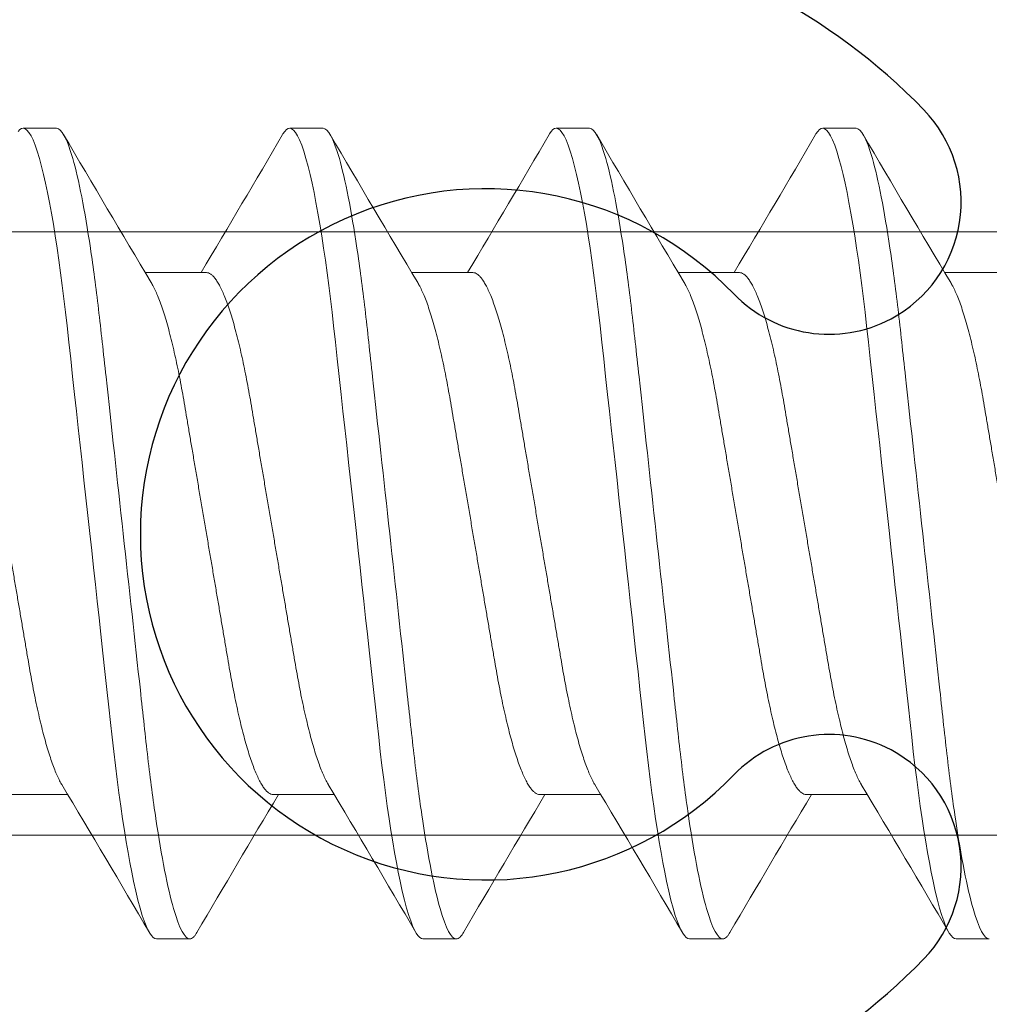
# Model space of a CAD drawing. Extents: x -29 to 246, y -106 to 89.
# Drawn here: x 2 to 2, y 67 to 67 of the extents above; entities that cross this region are included whole.
import ezdxf

# ---------------------------------------------------------------- set-up
doc = ezdxf.new("R2010")
doc.units = 0
doc.header["$MEASUREMENT"] = 0
doc.layers.get('0').update_dxf_attribs({"linetype": 'CONTINUOUS'})
doc.layers.add('Ballons', color=7, linetype='CONTINUOUS')
doc.layers.add('FRAME', color=1, linetype='CONTINUOUS')

# ---------------------------------------------------------------- blocks, each defined once
blk = doc.blocks.new('Pan Head Phillips Sheet Metal Screw NO 10 Size 1 in')
at = {"color": 7, "linetype": 'Continuous', "lineweight": 15}
for p, q in [((0.4746093860218732, 0.4274999964835606), (0.4394531184000758, 0.4274999964835606)), ((0.7558594032476744, 0.4274999964835606), (0.7207030943763524, 0.4274999964835606)), ((1.037109379223951, 0.4274999964835606), (1.001953152851678, 0.4274999964835606)), ((1.318359355200228, 0.4274999964835606), (1.283203128827955, 0.4274999964835606)), ((0.6328124871961478, 0.2752689806942454), (0.5682031110691739, 0.2752689806942454)), ((0.9140624631724261, 0.2752689806942454), (0.8494530870454522, 0.2752689806942454)), ((1.19531252164775, 0.2752689806942454), (1.130703063021729, 0.2752689806942454)), ((1.476562497624029, 0.2752689806942454), (1.411953038998007, 0.2752689806942454)), ((0.4218750052139395, -0.2752689806942454), (0.4864842988418676, -0.2752689806942454)), ((0.7031250224397407, -0.2752689806942454), (0.7677343985667147, -0.2752689806942454)), ((0.9843749984160173, -0.2752689806942454), (1.048984457042039, -0.2752689806942454)), ((1.265624974392296, -0.2752689806942454), (1.330234433018317, -0.2752689806942454)), ((0.5800781063882159, -0.4274999964835606), (0.6152343740100115, -0.4274999964835606)), ((0.8613281648635382, -0.4274999964835606), (0.8964843912358127, -0.4274999964835606)), ((1.142578140839817, -0.4274999964835606), (1.177734367212091, -0.4274999964835606)), ((1.423828116816095, -0.4274999964835606), (1.458984425687413, -0.4274999964835606))]:
    blk.add_line(p, q, dxfattribs=at)
at = {"color": 7, "linetype": 'Continuous', "lineweight": 15, "flags": 128}
for points in [[(0.4341801093143278, 0.4241286729293776), (0.4359910871437567, 0.4260150548877322), (0.4377498430764586, 0.4271323807302894), (0.4394531184000758, 0.4274999964835606), (0.4413999721598554, 0.4270212545140284), (0.4434184350923989, 0.4255638675998865), (0.4455034335063193, 0.4231003223089722), (0.4476492749673753, 0.4196093751366918), (0.4498495657994273, 0.415076753747921), (0.4520567453019009, 0.4096043444656594), (0.4543024931088322, 0.4031210331114261), (0.4565791368088501, 0.3956349045918213), (0.458878756493446, 0.387161509977199), (0.4609446563779951, 0.3787803492970818), (0.463016207447259, 0.3696517885009953), (0.4650874285203361, 0.3598016085411153), (0.4671522146677507, 0.3492597565714881), (0.4692045847085975, 0.338060242824227), (0.4712386399610171, 0.3262404806171286), (0.47324868799077, 0.3138411213555852), (0.4752292838607577, 0.3009054564144904), (0.4770793662384492, 0.288157188058574), (0.4788939327764208, 0.2750063243534742), (0.4806690647699465, 0.2614944654436213), (0.4824012147600012, 0.2476638508410609), (0.4840870002856636, 0.2335570294292655), (0.4857235751298106, 0.2192164263431362), (0.4876195269776122, 0.2019724549219655), (0.489578466847771, 0.1841070594295386), (0.4916033647059788, 0.1656398952637952), (0.4936890643617975, 0.1466182859405496), (0.4955979273104507, 0.1292093886121171), (0.4975460598054564, 0.1114423010465284), (0.4995285944030492, 0.09336175835200056), (0.5015402511642186, 0.0750153470100603), (0.5035755851518662, 0.05645311816126153), (0.5056288626822294, 0.03772718800042973), (0.5076942263229718, 0.01889123504809032), (0.5097656123941423, 8.881784197001252e-16), (0.5117341634032737, -0.01795324795411002), (0.5136975169724458, -0.03585904090954983), (0.515650516911224, -0.05367034796431014), (0.5175880895282194, -0.07134095289447462), (0.5195052848806156, -0.08882586793849345), (0.5213974005227353, -0.1060817089100463), (0.5235889464558081, -0.1260685983322944), (0.525732271695933, -0.1456159740818417), (0.5278209825669666, -0.1646649730886796), (0.5298491803870515, -0.1831621565951371), (0.5316046776073993, -0.1991722516451531), (0.533304735468187, -0.2146752044287195), (0.5350114345022536, -0.2298281137560179), (0.5367734903968344, -0.244734371557656), (0.5385874794414764, -0.2593446021540253), (0.5404497304285947, -0.2736092854921863), (0.542356077156315, -0.2874790665172919), (0.5443019821770534, -0.3009054564144904), (0.5461833729430676, -0.3132105398901159), (0.5480916583983895, -0.3250333133124284), (0.550022094847824, -0.3363364046131534), (0.55196985609712, -0.3470846691982836), (0.5539299097044132, -0.3572454168204602), (0.5558970994792691, -0.3667888653237288), (0.5582177151713186, -0.3772078349629022), (0.5605325559300809, -0.3866947716190006), (0.5628331243537179, -0.3952188618979822), (0.5651112117870571, -0.4027567585695566), (0.5671196098358724, -0.4086404256009328), (0.569098225728732, -0.4137187369358468), (0.5710419032752032, -0.4179901250924067), (0.5729456925324676, -0.4214576012858258), (0.574805138551989, -0.4241286729293781), (0.5766160751318932, -0.4260150548877326), (0.5783748310645969, -0.4271323807302894), (0.5800781063882159, -0.4274999964835606), (0.5800781063882159, -0.4274999964835606)], [(0.7131975785807132, 0.4207780978855071), (0.7135706392710848, 0.4214576012858258), (0.7154300852906044, 0.4241286729293776), (0.7172411043695579, 0.4260150548877322), (0.7189998190527351, 0.4271323807302894), (0.7207030943763524, 0.4274999964835606), (0.7226499893856566, 0.4270212545140284), (0.7246684110686754, 0.4255638675998865), (0.7267534094825958, 0.4231003223089722), (0.7288992921931747, 0.4196093751366918), (0.7310995417757038, 0.415076753747921), (0.7333067212781792, 0.4096043444656594), (0.7355525103346334, 0.4031210331114261), (0.7378291540346513, 0.3956349045918213), (0.7401287324697226, 0.387161509977199), (0.7421946736037963, 0.3787803492970818), (0.7442662246730603, 0.3696517885009953), (0.7463374457461374, 0.3598016085411153), (0.7484022318935519, 0.3492597565714881), (0.750454560684874, 0.338060242824227), (0.7524886571868183, 0.3262404806171286), (0.7544986639670501, 0.3138411213555852), (0.7564793010865589, 0.3009054564144904), (0.7583293422147275, 0.288157188058574), (0.7601439087526991, 0.2750063243534742), (0.7619191232452689, 0.2614944654436213), (0.7636511907362777, 0.2476638508410609), (0.7653369762619402, 0.2335570294292655), (0.7669735923556118, 0.2192164263431362), (0.7688695029538906, 0.2019724549219655), (0.7708284428240493, 0.1841070594295386), (0.77285338193178, 0.1656398952637952), (0.7749390403380776, 0.1466182859405496), (0.776847903286729, 0.1292093886121171), (0.7787960357817365, 0.1114423010465284), (0.7807785703793275, 0.09336175835200056), (0.782790227140497, 0.0750153470100603), (0.7848255611281427, 0.05645311816126153), (0.7868788799080288, 0.03772718800042973), (0.788944243548773, 0.01889123504809032), (0.7910156296199435, 8.881784197001252e-16), (0.7929842218785996, -0.01795324795411002), (0.794947534198247, -0.03585904090954983), (0.7969005341370252, -0.05367034796431014), (0.7988381067540207, -0.07134095289447462), (0.8007553021064169, -0.08882586793849345), (0.8026474177485365, -0.1060817089100463), (0.8048389224320882, -0.1260685983322944), (0.8069822476722113, -0.1456159740818417), (0.809070958543245, -0.1646649730886796), (0.8110991976128545, -0.1831621565951371), (0.8128546948332005, -0.1991722516451531), (0.8145547526939882, -0.2146752044287195), (0.8162614104785302, -0.2298281137560179), (0.8180235076226339, -0.244734371557656), (0.8198374966672777, -0.2593446021540253), (0.8216997476543959, -0.2736092854921863), (0.8236060531325915, -0.2874790665172919), (0.8255519581533317, -0.3009054564144904), (0.8274333489193442, -0.3132105398901159), (0.8293416343746678, -0.3250333133124284), (0.8312721120736253, -0.3363364046131534), (0.8332198320733983, -0.3470846691982836), (0.8351799269302145, -0.3572454168204602), (0.8371471167050704, -0.3667888653237288), (0.8394677323971198, -0.3772078349629022), (0.8417825731558803, -0.3866947716190006), (0.8440831415795191, -0.3952188618979822), (0.8463611877633337, -0.4027567585695566), (0.8483696270616736, -0.4086404256009328), (0.850348284204058, -0.4137187369358468), (0.8522918792514798, -0.4179901250924067), (0.8541957097582671, -0.4214576012858258), (0.8560551557777902, -0.4241286729293781), (0.8578660923576962, -0.4260150548877326), (0.8596248070408752, -0.4271323807302894), (0.8613281648635382, -0.4274999964835606), (0.8613281648635382, -0.4274999964835606)], [(0.9944476370560373, 0.4207780978855071), (0.9948206977464071, 0.4214576012858258), (0.9966801437659303, 0.4241286729293776), (0.9984910803458344, 0.4260150548877322), (1.000249877528061, 0.4271323807302894), (1.001953152851678, 0.4274999964835606), (1.003899965361933, 0.4270212545140284), (1.005918469544001, 0.4255638675998865), (1.008003467957922, 0.4231003223089722), (1.010149268169455, 0.4196093751366918), (1.01234960025103, 0.415076753747921), (1.014556697254458, 0.4096043444656594), (1.01680248631091, 0.4031210331114261), (1.019079130010928, 0.3956349045918213), (1.021378790945048, 0.387161509977199), (1.023444649580073, 0.3787803492970818), (1.025516200649339, 0.3696517885009953), (1.027587421722416, 0.3598016085411153), (1.02965220786983, 0.3492597565714881), (1.0317046191602, 0.338060242824227), (1.033738633163095, 0.3262404806171286), (1.035748722442372, 0.3138411213555852), (1.037729277062837, 0.3009054564144904), (1.039579400690052, 0.288157188058574), (1.041393967228023, 0.2750063243534742), (1.043169099221547, 0.2614944654436213), (1.044901166712556, 0.2476638508410609), (1.046587034737266, 0.2335570294292655), (1.04822356833189, 0.2192164263431362), (1.050119561429215, 0.2019724549219655), (1.052078418800328, 0.1841070594295386), (1.054103357908058, 0.1656398952637952), (1.0561890988134, 0.1466182859405496), (1.058097961762053, 0.1292093886121171), (1.060046094257061, 0.1114423010465284), (1.062028628854652, 0.09336175835200056), (1.064040285615819, 0.0750153470100603), (1.066075619603469, 0.05645311816126153), (1.068128855884307, 0.03772718800042973), (1.070194219525051, 0.01889123504809032), (1.072265605596222, 8.881784197001252e-16), (1.074234197854876, -0.01795324795411002), (1.076197510174525, -0.03585904090954983), (1.078150510113302, -0.05367034796431014), (1.080088082730299, -0.07134095289447462), (1.082005278082695, -0.08882586793849345), (1.083897393724813, -0.1060817089100463), (1.086088898408365, -0.1260685983322944), (1.088232306147535, -0.1456159740818417), (1.090321017018569, -0.1646649730886796), (1.092349173589133, -0.1831621565951371), (1.094104670809477, -0.1991722516451531), (1.095804728670265, -0.2146752044287195), (1.097511468953856, -0.2298281137560179), (1.099273483598912, -0.244734371557656), (1.101087472643554, -0.2593446021540253), (1.102949723630674, -0.2736092854921863), (1.104856111607917, -0.2874790665172919), (1.106802016628656, -0.3009054564144904), (1.10868340739467, -0.3132105398901159), (1.110591692849992, -0.3250333133124284), (1.112522088049902, -0.3363364046131534), (1.114469890548721, -0.3470846691982836), (1.116429902906491, -0.3572454168204602), (1.118397092681347, -0.3667888653237288), (1.120717708373396, -0.3772078349629022), (1.12303254913216, -0.3866947716190006), (1.125333117555796, -0.3952188618979822), (1.127611163739614, -0.4027567585695566), (1.12961960303795, -0.4086404256009328), (1.131598260180334, -0.4137187369358468), (1.133541855227758, -0.4179901250924067), (1.135445685734547, -0.4214576012858258), (1.137305131754067, -0.4241286729293781), (1.139116068333974, -0.4260150548877326), (1.140874865516198, -0.4271323807302894), (1.142578140839817, -0.4274999964835606), (1.142578140839817, -0.4274999964835606)], [(1.275697613032316, 0.4207780978855071), (1.276070673722685, 0.4214576012858258), (1.277930119742207, 0.4241286729293776), (1.279741056322113, 0.4260150548877322), (1.281499853504338, 0.4271323807302894), (1.283203128827955, 0.4274999964835606), (1.285150023837259, 0.4270212545140284), (1.287168445520278, 0.4255638675998865), (1.289253443934198, 0.4231003223089722), (1.291399244145731, 0.4196093751366918), (1.293599576227306, 0.415076753747921), (1.29580675572978, 0.4096043444656594), (1.298052462287187, 0.4031210331114261), (1.300329105987204, 0.3956349045918213), (1.302628766921325, 0.387161509977199), (1.304694625556349, 0.3787803492970818), (1.306766259124663, 0.3696517885009953), (1.308837397698694, 0.3598016085411153), (1.310902183846109, 0.3492597565714881), (1.312954595136476, 0.338060242824227), (1.314988609139375, 0.3262404806171286), (1.316998698418651, 0.3138411213555852), (1.318979253039116, 0.3009054564144904), (1.32082937666633, 0.288157188058574), (1.322643943204302, 0.2750063243534742), (1.324419075197826, 0.2614944654436213), (1.32615122518788, 0.2476638508410609), (1.327837010713543, 0.2335570294292655), (1.329473544308167, 0.2192164263431362), (1.331369537405491, 0.2019724549219655), (1.333328477275652, 0.1841070594295386), (1.335353333884337, 0.1656398952637952), (1.33743907478968, 0.1466182859405496), (1.339347937738331, 0.1292093886121171), (1.341296070233339, 0.1114423010465284), (1.34327860483093, 0.09336175835200056), (1.345290261592098, 0.0750153470100603), (1.347325595579745, 0.05645311816126153), (1.349378831860585, 0.03772718800042973), (1.351444195501328, 0.01889123504809032), (1.353515664071546, 8.881784197001252e-16), (1.355484173831153, -0.01795324795411002), (1.35744756864985, -0.03585904090954983), (1.359400568588628, -0.05367034796431014), (1.361338058706577, -0.07134095289447462), (1.363255336558018, -0.08882586793849345), (1.365147369701091, -0.1060817089100463), (1.367338956883691, -0.1260685983322944), (1.369482282123814, -0.1456159740818417), (1.371570992994847, -0.1646649730886796), (1.373599232064455, -0.1831621565951371), (1.375354646785755, -0.1991722516451531), (1.377054704646541, -0.2146752044287195), (1.378761444930133, -0.2298281137560179), (1.380523459575189, -0.244734371557656), (1.382337448619833, -0.2593446021540253), (1.384199699606951, -0.2736092854921863), (1.386106087584194, -0.2874790665172919), (1.388051910105887, -0.3009054564144904), (1.389933383370947, -0.3132105398901159), (1.391841586327223, -0.3250333133124284), (1.39377206402618, -0.3363364046131534), (1.395719866524999, -0.3470846691982836), (1.397679878882769, -0.3572454168204602), (1.399647151156673, -0.3667888653237288), (1.401967684349675, -0.3772078349629022), (1.404282607607483, -0.3866947716190006), (1.406583176031122, -0.3952188618979822), (1.40886113971589, -0.4027567585695566), (1.410869661513276, -0.4086404256009328), (1.412848318655659, -0.4137187369358468), (1.414791831204036, -0.4179901250924067), (1.41669574420987, -0.4214576012858258), (1.418555107730343, -0.4241286729293781), (1.420366126809299, -0.4260150548877326), (1.422124841492478, -0.4271323807302894), (1.423828116816095, -0.4274999964835606), (1.423828116816095, -0.4274999964835606)]]:
    blk.add_lwpolyline(points, dxfattribs=at)
at = {"color": 7, "linetype": 'Continuous', "lineweight": 15}
for centre, radius, start, end in [((16.1966951505862, 9.61781279094221), 18.20803190010109, 210.3383263484236, 210.9094962099556), ((-15.50870901467493, 9.916262500761935), 18.79663243710288, 329.1420961096956, 329.6576222543162), ((16.45004990546825, 9.601305081188109), 18.17561858716415, 210.3378401741189, 210.9100133125756), ((-15.22998405080731, 9.917751224161155), 18.79956363104806, 329.1421483603025, 329.6575940604811), ((16.72984581964599, 9.600436046843104), 18.17392462298488, 210.3377911642748, 210.9100175020809), ((-14.94323021124878, 9.914496231613668), 18.79316936304749, 329.1420606709904, 329.6576817497933), ((17.00925835889744, 9.599356589816594), 18.17179356959539, 210.3377799546777, 210.9100735320163), ((-15.42107171840073, -9.783007348664436), 18.53232102170031, 30.34333453792888, 30.90449582873418), ((-14.83714022220469, -9.603829139262862), 18.18058549248978, 30.33789598918824, 30.90991267716607), ((-14.55094194965853, -9.600899937611446), 18.17483527187913, 30.33780550007419, 30.91000316628011), ((-14.27349690481847, -9.603160598032508), 18.17926108959922, 30.33789749656264, 30.90995599013053), ((16.84109924127866, -9.914169202911875), 18.79251359020982, 149.1420275537306, 149.6576667535141), ((17.12513284421814, -9.915815445331845), 18.79574754776112, 149.1420719139384, 149.6576223933062), ((17.40239778846571, -9.91344949916957), 18.7911131101855, 149.1420324593967, 149.6577099613859)]:
    blk.add_arc(centre, radius, start, end, dxfattribs=at)
for points, knots in [([(0.474609375098499, 0.4274999999999993), (0.4796837427051042, 0.4274999998703377), (0.4855987244916431, 0.4170956263162697), (0.4979910165403556, 0.373758805862038), (0.5044337635989269, 0.3408714325977851), (0.5133614052293254, 0.2809224654964524), (0.5162155550029137, 0.2592441728328003), (0.5215480429163986, 0.2140302561462137), (0.5240292116436986, 0.1905410898094377), (0.5323806827179656, 0.1143756736121357), (0.5386418158684254, 0.05727413927992941), (0.5512019342534753, -0.05727414039172984), (0.557463067398734, -0.1143756746764848), (0.5658145384600601, -0.1905410907557799), (0.5682957071823083, -0.2140302570478783), (0.5736281951053979, -0.2592441736865143), (0.5764823448831109, -0.2809224663160177), (0.5854099865227891, -0.3408714332861011), (0.5918527335831545, -0.3737588064229711), (0.6042450256253993, -0.4170956265965873), (0.6101600074038025, -0.4274999999999998), (0.6152343749999982, -0.4274999999999998)], [0, 0, 0, 0, 0.1249999999999999, 0.1249999999999999, 0.2499999999999999, 0.2499999999999999, 0.3124999999999999, 0.3124999999999999, 0.3749999999999998, 0.3749999999999998, 0.4999999999999998, 0.4999999999999998, 0.6249999999999998, 0.6249999999999998, 0.6874999999999998, 0.6874999999999998, 0.7499999999999999, 0.7499999999999999, 0.8749999999999999, 0.8749999999999999, 1, 1, 1, 1]), ([(0.7558593752524398, 0.4274999999999993), (0.7609337428688949, 0.4274999996676971), (0.7668487246595301, 0.4170956259055609), (0.7792410167014179, 0.3737588051223817), (0.7856837637491214, 0.3408714317404922), (0.7946114053573563, 0.2809224645611001), (0.7974655551226597, 0.2592441718869765), (0.8027980430190862, 0.2140302552060236), (0.8052792117485712, 0.190541088853009), (0.8136306828249182, 0.1143756726367204), (0.8198918159716229, 0.0572741383387747), (0.8324519343407957, -0.05727414118809193), (0.838713067474167, -0.1143756753644287), (0.847064538517353, -0.1905410912782903), (0.8495457072338866, -0.2140302575168027), (0.854878195154928, -0.2592441740748699), (0.8577323449308043, -0.28092246666148), (0.8666599865628211, -0.3408714335045073), (0.8731027336151147, -0.3737588065599389), (0.8854950256404326, -0.4170956266239569), (0.8914100074102169, -0.4275000000000002), (0.8964843749999982, -0.4274999999999998)], [0, 0, 0, 0, 0.1249999999999999, 0.1249999999999999, 0.2499999999999998, 0.2499999999999998, 0.3124999999999998, 0.3124999999999998, 0.3749999999999998, 0.3749999999999998, 0.4999999999999998, 0.4999999999999998, 0.6249999999999998, 0.6249999999999998, 0.6874999999999998, 0.6874999999999998, 0.7499999999999998, 0.7499999999999998, 0.875, 0.875, 1, 1, 1, 1]), ([(1.037109375037749, 0.4275000000000002), (1.042183742640464, 0.4274999999503075), (1.048098724425389, 0.4170956264783499), (1.060491016476792, 0.3737588061539325), (1.066933763539657, 0.3408714329361029), (1.0758614051788, 0.2809224658655749), (1.078715554955656, 0.2592441732060573), (1.084048042875875, 0.2140302565172485), (1.086529211602313, 0.1905410901868798), (1.094880682675758, 0.1143756739970705), (1.101141815827701, 0.05727413965134343), (1.113701934219016, -0.05727414007745679), (1.119963067368966, -0.1143756744049971), (1.128314538437451, -0.1905410905495781), (1.130795707161953, -0.2140302568628227), (1.136128195085853, -0.2592441735332547), (1.13898234486429, -0.2809224661796854), (1.14790998650699, -0.3408714331999101), (1.154352733570542, -0.3737588063689188), (1.166745025619468, -0.4170956265857861), (1.172660007401271, -0.4274999999999998), (1.177734374999998, -0.4274999999999998)], [0, 0, 0, 0, 0.1250000000000001, 0.1250000000000001, 0.2500000000000001, 0.2500000000000001, 0.3125000000000002, 0.3125000000000002, 0.3750000000000001, 0.3750000000000001, 0.5000000000000002, 0.5000000000000002, 0.6250000000000003, 0.6250000000000003, 0.6875000000000002, 0.6875000000000002, 0.7500000000000002, 0.7500000000000002, 0.8750000000000001, 0.8750000000000001, 1, 1, 1, 1]), ([(1.318359374823054, 0.4274999999999993), (1.323433742449422, 0.4275000002329232), (1.329348724191245, 0.4170956270511512), (1.341741016252159, 0.3737588071855065), (1.348183763330189, 0.3408714341317385), (1.357111405000238, 0.2809224671700763), (1.359965554788648, 0.2592441745251675), (1.365298042732659, 0.2140302578285009), (1.367779211456051, 0.1905410915207781), (1.376130682526592, 0.1143756753574499), (1.382391815683777, 0.05727414096394057), (1.394951934097234, -0.05727413896679856), (1.401213067263763, -0.1143756734455463), (1.409564538357547, -0.1905410898208517), (1.412045707090019, -0.2140302562088299), (1.417378195016777, -0.2592441729916297), (1.420232344797776, -0.2809224656978802), (1.429159986451157, -0.3408714328953062), (1.435602733525966, -0.3737588061778947), (1.447995025598502, -0.4170956265476131), (1.453910007392325, -0.4274999999999998), (1.458984374999998, -0.4274999999999998)], [0, 0, 0, 0, 0.1250000000000001, 0.1250000000000001, 0.2500000000000002, 0.2500000000000002, 0.3125000000000002, 0.3125000000000002, 0.3750000000000002, 0.3750000000000002, 0.5000000000000001, 0.5000000000000001, 0.6250000000000001, 0.6250000000000001, 0.6875, 0.6875, 0.7499999999999999, 0.7499999999999999, 0.875, 0.875, 1, 1, 1, 1]), ([(0.3515625112198695, 0.2752689806942454), (0.3522841903542844, 0.2751948295878925), (0.3537372554619278, 0.2750455300166612), (0.3560071446275881, 0.2738286857346095), (0.3583535785762901, 0.2718570827721036), (0.360774279909533, 0.2690415690424661), (0.3632584752560621, 0.2653915994363985), (0.3657963390432002, 0.2608992272860435), (0.3683767647127159, 0.2555710975232266), (0.3710299371872257, 0.2493222377894595), (0.3737442315371435, 0.242129451279105), (0.3765067846892425, 0.233980611236519), (0.3792614034208981, 0.2250284799275564), (0.3819940015095913, 0.2153237056654582), (0.3846906979869278, 0.2049242302695786), (0.3872986164259604, 0.1940591309578679), (0.3898081355469163, 0.1828278010277549), (0.3922123686857422, 0.1713250725287008), (0.3945398157014122, 0.1594380247772493), (0.3967911664573247, 0.1472300435143943), (0.3989446074183132, 0.1346760130814912), (0.4011460744499846, 0.1217233549323025), (0.4034334384684151, 0.1082979417519612), (0.4058367845890896, 0.09418228457578692), (0.4083529833460329, 0.07940681501135138), (0.4109740161434985, 0.06401494650076955), (0.4136499896982588, 0.04830066687184242), (0.4163679545547208, 0.03233970552660814), (0.4191142949746567, 0.01621193809024124), (0.4218332115207346, 0.000245525885936182), (0.4245103764027487, -0.01547626859259665), (0.427133430592944, -0.03087933567016155), (0.4297315544989555, -0.04613713028293898), (0.4322932144490501, -0.06117982689913681), (0.4348068544045969, -0.07594094118526051), (0.437261894661459, -0.09035820142335727), (0.4396487705460874, -0.1043743435217737), (0.4419939938146253, -0.118148945201316), (0.4442919028142907, -0.1316328342813833), (0.4465403954163971, -0.1448766407595179), (0.4488838045453658, -0.15772478243924), (0.4513125658084629, -0.1702209192523463), (0.4538258073703112, -0.1823021350332108), (0.4563720974453034, -0.1937164009206325), (0.4589377559848575, -0.2044236382681377), (0.4615091633571282, -0.2143936792938974), (0.4641143466087581, -0.2237359518134028), (0.4667413418453812, -0.2323987678244528), (0.469378046840438, -0.2403391484840465), (0.4720113126203085, -0.247510399372604), (0.474630379017146, -0.2539119235013576), (0.477258418352358, -0.2594924895914876), (0.4790896134650726, -0.2630528100836083), (0.4800423453136116, -0.2645043247883412), (0.4801173936428977, -0.2646186631026231)], [0, 0, 0, 0, 0.0184251027647553, 0.03709802965821295, 0.05599555782129078, 0.07509244304691344, 0.09436161793105752, 0.1137743049857689, 0.1333003568678265, 0.1529084574638926, 0.1735029536440188, 0.1941146380470033, 0.2147057091434123, 0.2352386515920642, 0.2556765959629897, 0.275983718842888, 0.2952144133002441, 0.3142662301070419, 0.3331124977580509, 0.3517284545405079, 0.3701066136059323, 0.3885927077577974, 0.4073212954122544, 0.4262686587644501, 0.4463246516450415, 0.4665608686608161, 0.4869437095810388, 0.5074379795839566, 0.5280072506324145, 0.5486142425135375, 0.5682853271586029, 0.5879236093151402, 0.6074965972229477, 0.6269725183244194, 0.6463205497659256, 0.6655111635846552, 0.6845163833624535, 0.7033099848632465, 0.7227448783065449, 0.7419832479689876, 0.7614427636524479, 0.7811587216607688, 0.8011029498885224, 0.8212449036117626, 0.8406261042810055, 0.8601279853427309, 0.8797194423879138, 0.8993684890722423, 0.919042564686904, 0.9387088032123949, 0.9583344628551496, 0.9778871911706069, 0.9982581359476765, 1, 1, 1, 1]), ([(0.6328124871961478, 0.2752689806942454), (0.6335341659469957, 0.2751948295748781), (0.6349872302823449, 0.2750455299774428), (0.6372571253235169, 0.2738286858947436), (0.639603536883671, 0.2718570818757415), (0.6420243244821435, 0.2690415709021163), (0.6445084379355279, 0.2653915984675157), (0.6470463008336136, 0.2608992255492693), (0.6496268136641863, 0.2555711013635884), (0.6522798770346832, 0.249322233211597), (0.6549942826607413, 0.2421294561616856), (0.6577567413027712, 0.2339806084111888), (0.6605113836707677, 0.2250284802300708), (0.6632439800623242, 0.2153237060160773), (0.6659406598945683, 0.2049242271479814), (0.6685486467291621, 0.1940591340802902), (0.6710581503109356, 0.1828278007685551), (0.6734623827912269, 0.1713250721137953), (0.6757898472599049, 0.159438028301615), (0.6780411285390304, 0.147230039968723), (0.6801945863264454, 0.1346760134296145), (0.6823960529350277, 0.1217233553251589), (0.6846834015001786, 0.1082979378573352), (0.6870868136744672, 0.09418228833498077), (0.6896030094489838, 0.07940681862300814), (0.6922239826621386, 0.06401494281402709), (0.6948999552562061, 0.0483006628318341), (0.6976179847706003, 0.03233971000061509), (0.7003643099366794, 0.01621193771493523), (0.7030832244043577, 0.0002455251534314584), (0.7057604117122782, -0.01547626321483175), (0.7083833777640915, -0.03087934512779889), (0.7109815908501336, -0.04613712481162402), (0.7135432229523744, -0.06117982831184321), (0.7160568866705805, -0.07594093668306456), (0.7185118588961554, -0.09035820537266659), (0.7208987404885168, -0.1043743463609763), (0.7232440081423999, -0.1181489454541023), (0.7255419824341178, -0.1316328278805581), (0.7277904096937089, -0.144876641118965), (0.7301337693320384, -0.1577247855327419), (0.7325625498780255, -0.1702209182856587), (0.7350757626981927, -0.1823021391407691), (0.73762214910988, -0.193716393765786), (0.7401876943688759, -0.2044236454897512), (0.7427592194078887, -0.2143936723164757), (0.7453642837141974, -0.2237359583535983), (0.7479913969330934, -0.232398761872838), (0.7506279890081657, -0.2403391535295434), (0.7532613488763573, -0.2475103973122068), (0.7558803930933475, -0.2539119218383434), (0.7585084288400719, -0.2594924974539965), (0.7603398628461857, -0.2630532037298297), (0.7612927753321213, -0.2645049622364435), (0.7613680296115515, -0.2646196118416633)], [0, 0, 0, 0, 0.01842501359509583, 0.0370978501195302, 0.05599528682661015, 0.07509208783272424, 0.09436116112000224, 0.1137737542255659, 0.1332997201615305, 0.152907717244316, 0.1735021224153407, 0.1941136983936681, 0.2147046698380518, 0.2352375129159963, 0.2556753583759647, 0.2759823914143846, 0.2952129928033596, 0.3142647174074682, 0.3331108938505584, 0.3517267527343202, 0.3701048228572721, 0.388590827544305, 0.4073193245603642, 0.4262666042938932, 0.4463225001120101, 0.4665586108119918, 0.4869413530879347, 0.5074355324892018, 0.5280047039911373, 0.5486115961431852, 0.5682825855885684, 0.58792076406122, 0.607493665833916, 0.626969492680214, 0.6463174304854781, 0.665507943151866, 0.6845130709524848, 0.7033065894524049, 0.7227413965914794, 0.7419796655516964, 0.7614390792875749, 0.7811549418790456, 0.8010990735852181, 0.8212409381376609, 0.8406220365764531, 0.8601238317895505, 0.8797151854156601, 0.8993641456586239, 0.9190381173871286, 0.9387042694019346, 0.9583298340648447, 0.9778824677534141, 0.9982533139437763, 1, 1, 1, 1]), ([(0.9140624631724261, 0.2752689806942454), (0.9147841810658885, 0.2751948297375097), (0.916237323298196, 0.2750455305615089), (0.9185071219352867, 0.2738286854601624), (0.9208535607792623, 0.2718570819699719), (0.9232743362339484, 0.2690415706860287), (0.9257584701217123, 0.2653915997805028), (0.928296260982961, 0.2608992239890338), (0.930876798504185, 0.255571101944323), (0.9335298337033269, 0.2493222307366159), (0.9362443324809657, 0.2421294610720999), (0.9390066859853388, 0.2339806032304876), (0.9417614151452707, 0.2250284827812195), (0.9444940102254975, 0.2153237089657027), (0.9471906094615345, 0.2049242211306801), (0.9497986772650382, 0.1940591371780513), (0.9523081749912077, 0.1828278033485837), (0.9547123553698729, 0.1713250700073896), (0.9570397920859808, 0.1594380209044477), (0.9592912338673809, 0.1472300512662539), (0.9614445644645446, 0.1346760047468143), (0.9636461420076952, 0.1217233631656045), (0.9659334146226204, 0.1082979374811961), (0.9683367723434184, 0.09418228159088304), (0.9708530220509584, 0.07940681772735925), (0.9734740792277083, 0.06401495566826743), (0.9761498996815678, 0.04830065316920429), (0.9788679694607918, 0.03233971141664149), (0.9816142835556629, 0.01621193733194826), (0.9843332010191368, 0.0002455252568838162), (0.9870103873864711, -0.01547626326283513), (0.989633354323983, -0.03087934503700485), (0.9922315648045679, -0.0461371251251661), (0.994793206374494, -0.06117982715744308), (0.9973068358791384, -0.07594094515675653), (0.9997619375327016, -0.09035819793900401), (1.002148820899928, -0.1043743393662977), (1.004493954266161, -0.1181489534984785), (1.006791974089237, -0.1316328257817689), (1.009040354391137, -0.1448766486982755), (1.011383860501786, -0.1577247779924527), (1.013812589365248, -0.1702209205872065), (1.016325863185122, -0.1823021308293069), (1.018872056205989, -0.1937164080855842), (1.021437827381829, -0.2044236310963878), (1.024009120356686, -0.2143936860592413), (1.02661441003359, -0.2237359460761152), (1.02924133349868, -0.2323987682165951), (1.031877975753739, -0.2403391524536311), (1.034511321973236, -0.2475103975998749), (1.037130369839266, -0.2539119217614525), (1.039758404589437, -0.2594924974766659), (1.041589838826035, -0.2630532037294731), (1.042542751308661, -0.2645049622364173), (1.042618005587828, -0.2646196118416633)], [0, 0, 0, 0, 0.01842502892695676, 0.03709785763614905, 0.05599529438090335, 0.07509209542508925, 0.09436116875078253, 0.1137737534357193, 0.1332997194106114, 0.1529077165324878, 0.1735021304041956, 0.1941136977508685, 0.2147046778932244, 0.2352375210121037, 0.2556753579747833, 0.275982399490174, 0.2952130009174876, 0.3142647173953413, 0.3331108938760037, 0.3517267684077846, 0.3701048309590198, 0.3885908433809719, 0.4073193325359737, 0.4262666042287642, 0.4463225083274213, 0.4665586274488566, 0.486941352775067, 0.5074355322171917, 0.5280047037601344, 0.5486115959532647, 0.5682825854378644, 0.5879207639496671, 0.6074936657613841, 0.6269694926465096, 0.6463174304903462, 0.665507959750996, 0.6845130875895039, 0.7033065902227015, 0.7227413974005216, 0.7419796663990924, 0.7614390957175065, 0.7811549583482831, 0.8010990900942168, 0.8212409380715624, 0.8406220534164944, 0.8601238316042423, 0.8797152024790519, 0.899364145457994, 0.9190381172257212, 0.938704269279734, 0.9583298339817702, 0.9778824677093202, 0.998253313940294, 1, 1, 1, 1]), ([(1.19531252164775, 0.2752689806942454), (1.19603420484299, 0.2751948296410802), (1.197487277819334, 0.2750455302085424), (1.1997571044464, 0.2738286854922629), (1.202103533042797, 0.2718570818606754), (1.204524320541944, 0.2690415710966922), (1.207008416886593, 0.2653915971603391), (1.209546350920357, 0.260899227107962), (1.212126839303396, 0.2555711007832331), (1.214779930780676, 0.2493222356866109), (1.217494243266882, 0.242129451250606), (1.220256807067573, 0.2339806135944977), (1.22301136254786, 0.225028477669202), (1.225743960611203, 0.2153237031026514), (1.228440719702959, 0.2049242330310781), (1.231048630434584, 0.1940591314688067), (1.233558122713234, 0.1828277964868894), (1.235962469122422, 0.1713250837073712), (1.238289732446558, 0.1594380129286463), (1.240541219988566, 0.1472300525354342), (1.242694535438831, 0.1346760040663391), (1.244896127975837, 0.1217233646373872), (1.247183355686019, 0.108297928320928), (1.249586886058369, 0.09418229810529333), (1.252102969912949, 0.07940680932248512), (1.254724029367956, 0.06401494684612707), (1.257400013198785, 0.04830067136042437), (1.260117907192013, 0.03233970045085588), (1.262864278002198, 0.01621194043023788), (1.265583143784632, 0.0002455149403726153), (1.268260477002043, -0.01547625331079683), (1.27088339689255, -0.03087934768961098), (1.273481654188748, -0.04613711551330013), (1.276043153423721, -0.06117983636988278), (1.278556819532836, -0.0759409438866454), (1.281011912143425, -0.0903581981903896), (1.283398794798272, -0.1043743396097034), (1.285743939910516, -0.1181489522761887), (1.288041912818949, -0.1316328341531969), (1.290290471281926, -0.1448766342018728), (1.292633796384747, -0.1577247864903213), (1.295062585670543, -0.1702209180957941), (1.297575799355725, -0.1823021389216364), (1.300122173424738, -0.1937163948302132), (1.302687764887615, -0.2044236385175808), (1.305259114206969, -0.2143936841579084), (1.30786435460174, -0.2237359518714013), (1.310491422150909, -0.2323987629020006), (1.313128023089119, -0.2403391533752441), (1.315761394031229, -0.2475103969005858), (1.318380385268009, -0.2539119236317227), (1.321008623130387, -0.2594924890087884), (1.322839512411919, -0.263053218670918), (1.323792780943515, -0.2645049623106162), (1.323868064063154, -0.2646196118416633)], [0, 0, 0, 0, 0.01842501361034972, 0.03709784229777447, 0.05599527902049941, 0.07509208004242356, 0.09436115334565423, 0.1137737549267514, 0.1332997208788814, 0.1529077179779001, 0.173502114506475, 0.1941136991747387, 0.2147046619793737, 0.2352375050743171, 0.2556753590893669, 0.2759823837082405, 0.2952129851131363, 0.3142647178973911, 0.3331108783654679, 0.3517267528755477, 0.3701048154053589, 0.3885908278057613, 0.4073193169389308, 0.4262666047667955, 0.44632249236109, 0.4665586114589355, 0.486941353751753, 0.5074355160063168, 0.5280046875252812, 0.5486115796943893, 0.5682825864952205, 0.5879207649841303, 0.6074936667730305, 0.6269694766137062, 0.6463174144349881, 0.6655079436732669, 0.6845130714896199, 0.7033065741009094, 0.7227413812560737, 0.7419796654257537, 0.7614390791777425, 0.7811549417855358, 0.8010990735082198, 0.8212409380773378, 0.8406220365321755, 0.8601238146971896, 0.8797151855491607, 0.8993641458083917, 0.9190381175531843, 0.9387042695842717, 0.9583298342634297, 0.9778824679681866, 0.9982532972034253, 1, 1, 1, 1]), ([(0.5745678300433976, 0.2646073401084275), (0.5752880818630732, 0.2633744555218289), (0.5768573160031654, 0.2606883330696084), (0.5793148912831789, 0.2555572509670041), (0.5819672209954163, 0.2493261596268432), (0.5846818330265737, 0.2421283813047657), (0.5874442354302722, 0.2339808962299141), (0.5901988928487416, 0.2250284033703061), (0.5929314852234011, 0.2153237264871466), (0.5956281661252376, 0.2049242217024965), (0.5982361526785436, 0.1940591354502885), (0.6007456563315454, 0.1828278004135324), (0.6031498887931992, 0.171325072207436), (0.6054773532671991, 0.1594380282770231), (0.6077286345434167, 0.1472300399749855), (0.6098820923371608, 0.1346760134286669), (0.612083558923123, 0.1217233553226542), (0.6143709075739014, 0.1082979378685378), (0.6167743194178801, 0.09418228829113673), (0.619290516502188, 0.07940681879805833), (0.6219114847160245, 0.06401494215341508), (0.6245874757824676, 0.04830066752853668), (0.6273054340126212, 0.03233970510902573), (0.6300517829531991, 0.01621193910429675), (0.6327706728155817, 0.0002455200378088662), (0.635447933178062, -0.01547625825674714), (0.6380708760031322, -0.03087934642418233), (0.6406691116780383, -0.04613712010691895), (0.6432306755704875, -0.06117983254585724), (0.6457443470422479, -0.0759409395281132), (0.648199355635704, -0.09035820660519533), (0.6505863266451737, -0.1043743347618324), (0.6529314428029487, -0.1181489536549565), (0.6552294456079526, -0.1316328297595755), (0.6574779132672344, -0.1448766415125586), (0.6598213293090325, -0.157724782200229), (0.6622500883844662, -0.1702209194445001), (0.6647633316827797, -0.1823021344992402), (0.6673096170421555, -0.1937164028502623), (0.669875291778558, -0.2044236298182813), (0.6724466371057289, -0.2143937024485667), (0.6750518098352156, -0.223735877034597), (0.6776789097334177, -0.232399052760524), (0.6803154472302229, -0.24033806908841), (0.6829490389583466, -0.2475144383368035), (0.685567213169314, -0.2538968988294115), (0.6881985294914994, -0.2595493224254346), (0.6908292246993, -0.264410518842237), (0.6934445972119399, -0.2684231551826395), (0.695992458881669, -0.2715188801310195), (0.6984600279545443, -0.2736863675232786), (0.7008445270966845, -0.275023517402694), (0.7023683943923089, -0.2751875403126336), (0.7031250224397407, -0.2752689806942454)], [0, 0, 0, 0, 0.01656501182175252, 0.0360906857457846, 0.05569838958985705, 0.07629248677037952, 0.09690375450141435, 0.1174944180066475, 0.1380269540147543, 0.15846449382558, 0.1787712231711643, 0.1980015369654003, 0.2170529766498824, 0.2358988712473306, 0.2545144517298626, 0.2728922470077292, 0.2913779752355093, 0.3101061921658291, 0.3290531885417105, 0.3491087844227633, 0.3693445924905571, 0.3897270299414284, 0.4102208942693054, 0.4307897581581096, 0.4513963421329119, 0.4710670460669133, 0.4907049308494874, 0.5102775399083228, 0.5297530669817087, 0.549100715437461, 0.5682909493864492, 0.5872958010902848, 0.6060890226281136, 0.6255235391185405, 0.644761527965936, 0.664220658456861, 0.6839362261964838, 0.7038800596370308, 0.7240216146591757, 0.7434024316860944, 0.7629039181847602, 0.7824949874256867, 0.8021436538173311, 0.8218173313204681, 0.8414831892268506, 0.8611084603883236, 0.8806608016661427, 0.901031334723409, 0.921252122164475, 0.9412897420867835, 0.9611126984377787, 0.9806917419020942, 1, 1, 1, 1]), ([(0.8558197859968022, 0.2646039370227395), (0.8565393931466669, 0.2633721260342075), (0.8581079783599055, 0.2606870491801407), (0.8605649054991851, 0.2555572292395221), (0.8632172558697242, 0.2493261680947381), (0.8659317768614816, 0.242128374752788), (0.8686942838327987, 0.2339809018505656), (0.8714488545914403, 0.2250284006996264), (0.8741814483180494, 0.2153237235770487), (0.876878209524266, 0.2049242276807375), (0.8794861162078345, 0.1940591324660605), (0.8819956218310043, 0.182827797443081), (0.8843999205494537, 0.1713250757498734), (0.8867273614301503, 0.1594380271212863), (0.8889786727069175, 0.1472300444157231), (0.8911320340499298, 0.134676005296229), (0.8933336140780632, 0.1217233643023707), (0.8956208451956318, 0.1082979284121892), (0.8980243746293102, 0.09418229807912315), (0.9005404587510295, 0.07940680932973443), (0.9031615181323769, 0.06401494684416242), (0.9058375019831626, 0.0483006713609555), (0.908555395970998, 0.03233970045071199), (0.9113017667826373, 0.01621194043027696), (0.9140206325646822, 0.0002455149403628454), (0.916697965782193, -0.01547625331079416), (0.9193208856726738, -0.03087934768961187), (0.9219191429688767, -0.04613711551329924), (0.9244806422038501, -0.06117983636988544), (0.9269943083129668, -0.07594094388663564), (0.9294494009235574, -0.09035819819042779), (0.9318362835783969, -0.1043743396095631), (0.9341814286906693, -0.1181489522767136), (0.9364794015989926, -0.1316328341511728), (0.9387279600623817, -0.1448766342093717), (0.9410712851636465, -0.1577247864618121), (0.9435000744553452, -0.1702209182042438), (0.9460132881181256, -0.1823021385101509), (0.9485596622706769, -0.1937163963574062), (0.9511252534319059, -0.2044236330447258), (0.9536966038762049, -0.214393704790516), (0.9563018400429488, -0.2237358743884021), (0.9589289234375524, -0.2323990531282245), (0.9615654651411258, -0.2403380690021724), (0.9641990569651213, -0.2475144383139991), (0.9668172266025916, -0.2538968990059773), (0.9694485609281003, -0.2595493209272703), (0.9720791843084395, -0.2644105202359901), (0.9746945847249471, -0.2684231548163254), (0.9772424063405669, -0.2715188815958705), (0.9797101089322506, -0.2736863664389211), (0.9820945997711572, -0.2750235172162765), (0.983618402653109, -0.2751875402725026), (0.9843749984160173, -0.2752689806942454)], [0, 0, 0, 0, 0.01655051224408148, 0.03607647420198255, 0.0556844672899921, 0.07627885960578001, 0.09689044005774074, 0.1174813986502913, 0.1380142375450391, 0.1584520873793243, 0.1787591078441957, 0.1979897053152823, 0.2170414342023172, 0.2358876068058386, 0.2545034618969548, 0.2728815206673521, 0.2913675292862582, 0.3100960145883305, 0.3290432985403406, 0.3490991820320055, 0.3693352969903532, 0.3897180351136799, 0.4102121931759605, 0.430781360487298, 0.4513882484410632, 0.4710592512179958, 0.4906974256897225, 0.5102703234747926, 0.5297461293314992, 0.5490940631949698, 0.5682845885076365, 0.5872897124363031, 0.6060832112031962, 0.625518014382779, 0.6447562946170783, 0.664215704388452, 0.6839315629631711, 0.7038756906060863, 0.7240175510549872, 0.74339864554523, 0.7629004197209629, 0.7824917865653261, 0.8021407428051684, 0.8218147105254561, 0.841480858533638, 0.8611064191981931, 0.8806590489032659, 0.9010298739714505, 0.9212509597003843, 0.9412888752085565, 0.9611121400952106, 0.9806914723806783, 1, 1, 1, 1]), ([(1.137069761973079, 0.2646039370227395), (1.137789368494939, 0.2633721259828254), (1.139357952339271, 0.2606870490167577), (1.141814891182774, 0.2555572300337507), (1.144467195469774, 0.2493261632488091), (1.147181900048917, 0.2421283845626041), (1.149944196842645, 0.233980891433843), (1.152698943551838, 0.2250284060349186), (1.155431525134116, 0.2153237286038765), (1.15812815987965, 0.2049242217423028), (1.160736098599381, 0.1940591331533179), (1.163245596901691, 0.1828277973641637), (1.165649893969466, 0.1713250754044191), (1.167977348335951, 0.15943802855623), (1.170228608856243, 0.14723003578899), (1.17238215992082, 0.1346760214023757), (1.174583516705981, 0.1217233467280954), (1.176870971315127, 0.1082979459183893), (1.179274308918005, 0.09418228796318573), (1.181790444517, 0.0794068106899335), (1.1844114987911, 0.06401494770174043), (1.18708744979007, 0.04830066209300909), (1.189805485239107, 0.0323397101998566), (1.192551808805201, 0.01621193766127327), (1.195270723698817, 0.0002455251670960834), (1.19794791089762, -0.01547626321841467), (1.20057087697815, -0.03087934512684321), (1.203169090056532, -0.04613712481187715), (1.205730722160812, -0.06117982831177837), (1.208244385878475, -0.07594093668307256), (1.210699358104195, -0.09035820537270034), (1.213086239696512, -0.1043743463608378), (1.215431507350434, -0.1181489454546263), (1.217729481642033, -0.1316328278785339), (1.219977908902058, -0.1448766411264626), (1.222321268538751, -0.1577247855042354), (1.224750049090964, -0.1702209183940973), (1.227263261887495, -0.1823021387293231), (1.229809648387318, -0.1937163952928294), (1.232375193328087, -0.2044236400174291), (1.234946719553863, -0.2143936929470791), (1.237551779399814, -0.2237358808782481), (1.240178909334857, -0.2323990520707118), (1.242815438920312, -0.2403380692624255), (1.245449031807999, -0.2475144383307275), (1.248067209278236, -0.2538968986806798), (1.250698511641778, -0.2595493238398134), (1.253329263270276, -0.264410517768638), (1.255944664503902, -0.2684231532826691), (1.258492355990589, -0.2715188830806796), (1.260960091983049, -0.2736863662071483), (1.263344574016314, -0.2750235172729911), (1.264868378055032, -0.2751875402913191), (1.265624974392296, -0.2752689806942454)], [0, 0, 0, 0, 0.01655051222676098, 0.03607647416422768, 0.05568446723171701, 0.07627887684507419, 0.09689043992984954, 0.117481415814565, 0.1380142546878247, 0.1584520874245295, 0.1787591078681491, 0.1979897053191104, 0.2170414341862072, 0.2358876067700057, 0.2545034618416399, 0.2728815358096545, 0.2913675290132289, 0.3100960300926271, 0.3290432978676501, 0.349099181338326, 0.3693352962754962, 0.3897180343774918, 0.4102122095819916, 0.4307813768718031, 0.4513882648040026, 0.4710592502211901, 0.490697424672365, 0.5102703224369517, 0.5297461452950191, 0.5490940791382416, 0.5682845878748252, 0.5872897117836025, 0.6060832264350141, 0.625518029594258, 0.6447562946148911, 0.6642157043659002, 0.6839315629199861, 0.7038756905420294, 0.7240175509698513, 0.7433986454398113, 0.7629004366593606, 0.782491786273582, 0.8021407424928613, 0.8218147101925596, 0.8414808581801604, 0.8611064188241769, 0.8806590485087874, 0.9010298905276382, 0.9212509762354102, 0.941288875269999, 0.9611121401359076, 0.9806914724008852, 1, 1, 1, 1]), ([(1.418319820448403, 0.2646039370227395), (1.419039392856043, 0.2633721255912311), (1.420607903206687, 0.2606870462859989), (1.423064874588546, 0.2555572303707665), (1.425717169330264, 0.249326163152114), (1.428431876642501, 0.2421283845936477), (1.431194172511933, 0.2339808914085229), (1.433948920137658, 0.2250284061050039), (1.436681498989147, 0.2153237283500777), (1.439378143673492, 0.2049242226804449), (1.441986046984534, 0.1940591267435714), (1.444495673380194, 0.1828278028002472), (1.446899981757877, 0.1713250825088171), (1.449227270115099, 0.1594380147704983), (1.45147869737634, 0.1472300431337956), (1.453632228363217, 0.1346760263261952), (1.45583349942862, 0.1217233479320825), (1.458120824516353, 0.1082979322505846), (1.460524285109114, 0.09418228760301339), (1.463040560639, 0.07940682846544167), (1.465661401824514, 0.06401492706273704), (1.468337584664191, 0.0483006837412443), (1.471055386311383, 0.03233968844752066), (1.473801932808298, 0.01621195805264009), (1.476520672036843, 0.0002455157966387844), (1.479197863087277, -0.01547627189581569), (1.481820979848449, -0.03087932837204121), (1.484419067325279, -0.04613712479479481), (1.486980567988445, -0.06117984486157457), (1.48949439527644, -0.07594092697707655), (1.491949325582977, -0.09035820675760231), (1.494336215986927, -0.1043743462411859), (1.49668149041279, -0.1181489445740764), (1.498979428508603, -0.1316328352228946), (1.501227996724682, -0.1448766339005512), (1.503571318350437, -0.1577247866198346), (1.506000111767172, -0.170220917880787), (1.50851331224816, -0.1823021396618807), (1.511059734165672, -0.1937163888655773), (1.513625150418207, -0.2044236453493986), (1.516196667107002, -0.2143936986149431), (1.518801893466145, -0.2237358700104752), (1.521428847308483, -0.2323990581633697), (1.524065432327516, -0.2403380677756424), (1.526698977661182, -0.2475144426112217), (1.529317292558842, -0.2538968951072516), (1.531948577324391, -0.2595493218895752), (1.534579258205286, -0.2644105173338183), (1.53719447818589, -0.2684231589548864), (1.539742478631506, -0.2715188796504453), (1.542210127724625, -0.2736863667949696), (1.54459465792022, -0.275023516767225), (1.546118390041533, -0.2751875401452328), (1.546874950368574, -0.2752689806942454)], [0, 0, 0, 0, 0.01655049558862286, 0.0360764578567778, 0.05568445125634465, 0.07627886121848512, 0.09689042465233427, 0.1174814008857748, 0.138014240106775, 0.1584520731896114, 0.1787590939771471, 0.19798970837577, 0.2170414375655235, 0.2358875944778845, 0.2545034654756967, 0.2728815397549592, 0.2913675178761878, 0.3100960034758425, 0.3290432877289117, 0.3490991880202302, 0.3693352865380262, 0.3897180419760947, 0.4102122003640132, 0.4307813852823313, 0.4513882562253589, 0.4710592419756907, 0.4906974340454904, 0.5102703149620474, 0.529746121128211, 0.5490940721127411, 0.5682845811743317, 0.5872897054049765, 0.6060832203746718, 0.62551802386306, 0.6447563044030421, 0.6642157144836122, 0.6839315733716025, 0.703875701331416, 0.724017562100357, 0.74339864003159, 0.7629004315814181, 0.7824917987370743, 0.8021407379859339, 0.821814706018827, 0.8414808543394903, 0.8611064325814753, 0.8806590625972258, 0.9010298879890887, 0.921250957300677, 0.9412888895803703, 0.9611121547820023, 0.9806914873785718, 1, 1, 1, 1]), ([(0.6152343740100115, -0.4274999964835606), (0.6158798306784679, -0.4274096098422806), (0.6171783936618755, -0.4272277653400898), (0.6192010813206306, -0.4256861708639725), (0.6210566669705937, -0.4236011824199739), (0.6222550896919383, -0.4215591837704968), (0.6227426947732493, -0.4207283509601876)], [0, 0, 0, 0, 0.2676565238733294, 0.5384851860008241, 0.812222378299584, 1, 1, 1, 1]), ([(0.8964843912358127, -0.4274999964835606), (0.8971298259737512, -0.4274096097749385), (0.8984283450917339, -0.4272277651014815), (0.9004511164414932, -0.4256861711029063), (0.9023066812829175, -0.4236011824058918), (0.9035051060751531, -0.4215591837664245), (0.9039927119990505, -0.4207283509601876)], [0, 0, 0, 0, 0.2676564714982644, 0.5384851865929839, 0.8122223785405174, 0.9999999999999999, 0.9999999999999999, 0.9999999999999999, 0.9999999999999999]), ([(1.177734367212091, -0.4274999964835606), (1.178379845811071, -0.4274096099096223), (1.179678452659902, -0.4272277655786976), (1.181701056627636, -0.4256861706250428), (1.183556663086152, -0.4236011824340555), (1.184755083736606, -0.4215591837745696), (1.185242687975327, -0.4207283509601876)], [0, 0, 0, 0, 0.2676565762489057, 0.5384851854096661, 0.8122223780590581, 1, 1, 1, 1])]:
    blk.add_open_spline(points, degree=3, knots=knots, dxfattribs=at)
blk = doc.blocks.new('PHP Screw NO 10 Size 2.5 in-2')
at = {"color": 7, "linetype": 'Continuous', "lineweight": 15}
for p, q in [((0.5211098134283247, 0.07067088360392049), (0, 0.07067088360392049)), ((0, -0.07067088360392404), (0.5054848275573249, -0.07067088266467181))]:
    blk.add_line(p, q, dxfattribs=at)
blk = doc.blocks.new('3921-2_Block_Frame_Component')
for centre, radius, start, end in [((-0.3124999999962519, -0.3311066857172396), 0.08100000000004709, 314.0684593829706, 225.9315406170294), ((-0.3124999999898712, -0.331106685753241), 0.1429999999785636, 152.3059834571033, 225.9315406051719), ((-0.3124999999971561, -0.3311066857149383), 0.1430000000022703, 314.0684593825796, 27.69401653023438), ((-0.3903979456082691, -0.411579725112035), 0.0309999999999938, 332.0000000000343, 45.93154061703444), ((-0.2346020543842577, -0.4115797251120288), 0.03099999999997298, 134.0684593829428, 207.9999999999843), ((-0.3903979456082549, -0.4115797251119577), 0.03100000000001785, 225.9315406171603, 331.999999999896), ((-0.234602054384256, -0.4115797251119977), 0.03099999999998916, 208.0000000000334, 314.0684593829097)]:
    blk.add_arc(centre, radius, start, end)
blk = doc.blocks.new('3921_Block_Frame_Assembly')
blk.add_blockref('3921-2_Block_Frame_Component', (4.437499999999886, 0.009999999999990905))

msp = doc.modelspace()

# ---------------------------------------------------------------- block references
at = {"layer": 'Ballons'}
msp.add_blockref('PHP Screw NO 10 Size 2.5 in-2', (1.543331788299639, 66.9814468550639), dxfattribs=at)
at = {"layer": 'Ballons', "xscale": 0.2222, "yscale": 0.2222, "zscale": 0.2222}
msp.add_blockref('Pan Head Phillips Sheet Metal Screw NO 10 Size 1 in', (1.543331788299639, 66.9814468550639), dxfattribs=at)
at = {"layer": 'FRAME', "rotation": 90}
msp.add_blockref('3921_Block_Frame_Assembly', (1.428331788299531, 62.85624985508599), dxfattribs=at)

doc.saveas('drawing.dxf')
